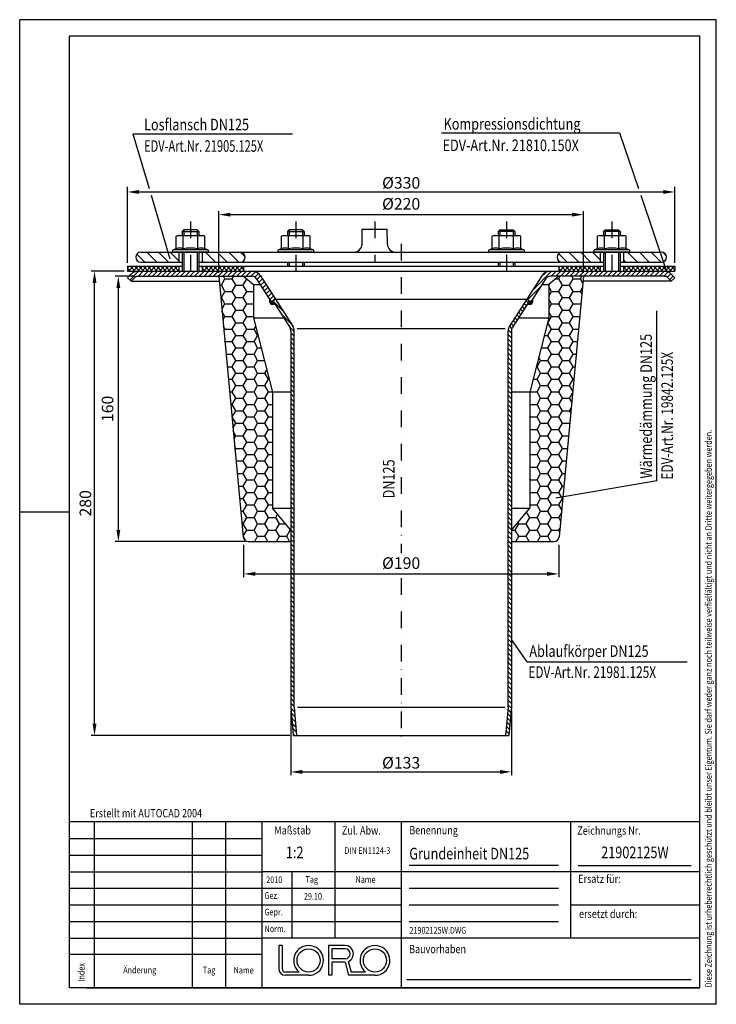
# Model space of a CAD drawing. Extents: x 0 to 420, y 0 to 594.
import ezdxf
from ezdxf.enums import TextEntityAlignment as Align

# ---------------------------------------------------------------- set-up
doc = ezdxf.new("R2010")
doc.units = 0
doc.header["$LTSCALE"] = 20
doc.header["$MEASUREMENT"] = 0
doc.linetypes.add('AUSGEZOGEN', pattern=[0])
doc.linetypes.add('STRICHPUNKT', pattern=[1, 0.5, -0.25, 0, -0.25])
doc.layers.get('DEFPOINTS').update_dxf_attribs({"linetype": 'AUSGEZOGEN'})
for name, color, linetype in [('BEM', 7, 'Continuous'), ('HILF', 2, 'Continuous'), ('MITTEL', 2, 'STRICHPUNKT'), ('SCHRAFF', 7, 'AUSGEZOGEN'), ('STEMPEL', 3, 'Continuous'), ('TEXT', 7, 'Continuous'), ('VOLL', 1, 'Continuous')]:
    doc.layers.add(name, color=color, linetype=linetype)
doc.styles.add('GREEKS', font='SIMPLEX.shx', dxfattribs={"width": 0.8})
doc.styles.get("Standard").update_dxf_attribs({"font": 'simplex.shx', "width": 0.8})
doc.dimstyles.get("Standard").update_dxf_attribs({"dimtxt": 0.18, "dimasz": 0.18, "dimexe": 0.18, "dimexo": 0.0625, "dimgap": 0.09, "dimtad": 0, "dimtih": 1, "dimtoh": 1, "dimdec": 4, "dimzin": 0, "dimdsep": 46, "dimtxsty": 'STANDARD', "dimcen": 0.09, "dimadec": 0, "dimazin": 0, "dimtfac": 1, "dimtdec": 4, "dimtofl": 0, "dimtmove": 0, "dimatfit": 3, "dimfxl": 1, "dimtolj": 1, "dimtzin": 0, "dimarcsym": 0})

# ---------------------------------------------------------------- blocks, each defined once
blk = doc.blocks.new('*D1')
at = {"layer": 'BEM', "color": 0, "lineweight": -2}
for p, q in [((163.49, 177.22), (163.49, 138.21)), ((296.49, 177.22), (296.49, 138.21)), ((170.49, 140.21), (289.49, 140.21))]:
    blk.add_line(p, q, dxfattribs=at)
at = {"layer": 'BEM', "color": 0}
for points in [[(170.49, 141.37), (170.49, 139.04), (163.49, 140.21)], [(289.49, 141.37), (289.49, 139.04), (296.49, 140.21)]]:
    blk.add_solid(points, dxfattribs=at)
at = {"layer": 'DEFPOINTS', "color": 0}
for p in [(163.49, 179.22), (296.49, 179.22), (296.49, 140.21)]:
    blk.add_point(p, dxfattribs=at)
at = {"layer": 'BEM', "color": 1, "insert": (229.99, 145.71), "char_height": 7, "attachment_point": 5, "style": 'GREEKS'}
blk.add_mtext('\\A1;%%c133', dxfattribs=at)
blk = doc.blocks.new('*D2')
at = {"layer": 'BEM', "color": 0, "lineweight": -2}
for p, q in [((64.99, 447.22), (64.99, 493.07)), ((394.99, 447.22), (394.99, 493.07)), ((71.99, 490.07), (387.99, 490.07))]:
    blk.add_line(p, q, dxfattribs=at)
at = {"layer": 'BEM', "color": 0}
for points in [[(71.99, 491.24), (71.99, 488.9), (64.99, 490.07)], [(387.99, 491.24), (387.99, 488.9), (394.99, 490.07)]]:
    blk.add_solid(points, dxfattribs=at)
at = {"layer": 'DEFPOINTS', "color": 0}
for p in [(394.99, 490.07), (64.99, 445.22), (394.99, 445.22)]:
    blk.add_point(p, dxfattribs=at)
at = {"layer": 'BEM', "color": 1, "insert": (229.99, 495.57), "char_height": 7, "attachment_point": 5, "style": 'GREEKS'}
blk.add_mtext('\\A1;%%c330', dxfattribs=at)
blk = doc.blocks.new('LOGO')
for p, q in [((2.6, -4.77), (2.6, -11.77)), ((3.6, -4.77), (2.6, -4.77)), ((3.6, -4.77), (3.6, -11.77)), ((17.6, -4.77), (17.6, -13.77)), ((22.6, -4.77), (17.6, -4.77)), ((22.6, -5.77), (18.6, -5.77)), ((18.6, -5.77), (18.6, -8.77)), ((22.6, -8.77), (18.6, -8.77)), ((22.6, -9.77), (18.6, -9.77)), ((18.6, -9.77), (18.6, -13.77)), ((22.6, -9.77), (23.67, -13.77)), ((23.57, -9.51), (24.44, -12.77)), ((8.77, -12.77), (4.6, -12.77)), ((11.6, -13.77), (4.6, -13.77)), ((18.6, -13.77), (17.6, -13.77)), ((31.6, -13.77), (23.67, -13.77)), ((28.77, -12.77), (24.44, -12.77))]:
    blk.add_line(p, q)
for centre in [(11.6, -9.27), (31.6, -9.27)]:
    blk.add_circle(centre, 3.5)
for centre, radius, start, end in [((11.6, -9.27), 4.5, 270, 231.0576), ((22.6, -7.27), 2.5, 270, 270), ((22.6, -7.27), 2.5, 293.1162, 90), ((22.6, -7.27), 1.5, 270, 90), ((31.6, -9.27), 4.5, 270, 231.0576), ((4.6, -11.77), 2, 180, 270), ((4.6, -11.77), 1, 180, 270)]:
    blk.add_arc(centre, radius, start, end)
blk = doc.blocks.new('*D3')
at = {"layer": 'BEM', "color": 0, "lineweight": -2}
for p, q in [((62.99, 442.22), (43.12, 442.22)), ((45.12, 169.22), (45.12, 435.22)), ((162.97, 162.22), (43.12, 162.22))]:
    blk.add_line(p, q, dxfattribs=at)
at = {"layer": 'BEM', "color": 0}
for points in [[(43.95, 435.22), (46.28, 435.22), (45.12, 442.22)], [(43.95, 169.22), (46.28, 169.22), (45.12, 162.22)]]:
    blk.add_solid(points, dxfattribs=at)
at = {"layer": 'DEFPOINTS', "color": 0}
for p in [(45.12, 442.22), (64.99, 442.22), (164.97, 162.22)]:
    blk.add_point(p, dxfattribs=at)
at = {"layer": 'BEM', "color": 1, "insert": (39.62, 302.22), "char_height": 7, "attachment_point": 5, "rotation": 90, "style": 'GREEKS'}
blk.add_mtext('\\A1;280', dxfattribs=at)
blk = doc.blocks.new('*D4')
at = {"layer": 'BEM', "color": 0, "lineweight": -2}
for p, q in [((134.99, 277.22), (134.99, 257.67)), ((324.99, 277.22), (324.99, 257.67)), ((141.99, 259.67), (317.99, 259.67))]:
    blk.add_line(p, q, dxfattribs=at)
at = {"layer": 'BEM', "color": 0}
for points in [[(141.99, 260.83), (141.99, 258.5), (134.99, 259.67)], [(317.99, 260.83), (317.99, 258.5), (324.99, 259.67)]]:
    blk.add_solid(points, dxfattribs=at)
at = {"layer": 'DEFPOINTS', "color": 0}
for p in [(134.99, 279.22), (324.99, 279.22), (324.99, 259.67)]:
    blk.add_point(p, dxfattribs=at)
at = {"layer": 'BEM', "color": 1, "insert": (229.99, 266.17), "char_height": 7, "attachment_point": 5}
blk.add_mtext('\\A1;%%c190', dxfattribs=at)
blk = doc.blocks.new('*D5')
at = {"layer": 'BEM', "color": 0, "lineweight": -2}
for p, q in [((119.99, 441.22), (119.99, 478.39)), ((126.99, 476.39), (332.99, 476.39)), ((339.99, 441.22), (339.99, 478.39))]:
    blk.add_line(p, q, dxfattribs=at)
at = {"layer": 'BEM', "color": 0}
for points in [[(126.99, 477.56), (126.99, 475.22), (119.99, 476.39)], [(332.99, 477.56), (332.99, 475.22), (339.99, 476.39)]]:
    blk.add_solid(points, dxfattribs=at)
at = {"layer": 'DEFPOINTS', "color": 0}
for p in [(339.99, 476.39), (119.99, 439.22), (339.99, 439.22)]:
    blk.add_point(p, dxfattribs=at)
at = {"layer": 'BEM', "color": 1, "insert": (229.99, 482.89), "char_height": 7, "attachment_point": 5}
blk.add_mtext('\\A1;%%c220', dxfattribs=at)
blk = doc.blocks.new('*D6')
at = {"layer": 'BEM', "color": 0, "lineweight": -2}
for p, q in [((69.35, 439.22), (57.47, 439.22)), ((59.47, 286.22), (59.47, 432.22)), ((135.72, 279.22), (57.47, 279.22))]:
    blk.add_line(p, q, dxfattribs=at)
at = {"layer": 'BEM', "color": 0}
for points in [[(58.31, 432.22), (60.64, 432.22), (59.47, 439.22)], [(58.31, 286.22), (60.64, 286.22), (59.47, 279.22)]]:
    blk.add_solid(points, dxfattribs=at)
at = {"layer": 'DEFPOINTS', "color": 0}
for p in [(59.47, 439.22), (71.35, 439.22), (137.72, 279.22)]:
    blk.add_point(p, dxfattribs=at)
at = {"layer": 'BEM', "color": 1, "insert": (52.97, 359.22), "char_height": 7, "attachment_point": 5, "rotation": 90}
blk.add_mtext('\\A1;160', dxfattribs=at)

msp = doc.modelspace()

# ---------------------------------------------------------------- hatches: boundary and pattern name
at = {"layer": 'SCHRAFF'}
h = msp.add_hatch(dxfattribs=at)
h.set_pattern_fill('_U', color=256, scale=5, angle=135, style=0, pattern_type=0)
h.set_pattern_definition([(135, (0, 0), (-3.535534, -3.535534), [])])
h.paths.add_polyline_path([(72.985, 453.724, 1), (72.985, 447.724), (95.985, 447.724), (95.985, 453.724)])
h.paths.add_polyline_path([(132.985, 447.724, 1), (132.985, 453.724), (109.985, 453.724), (109.985, 447.724)])
h.paths.add_polyline_path([(349.985, 447.724), (349.985, 453.724), (326.985, 453.724, 1), (326.985, 447.724)])
h.paths.add_polyline_path([(386.985, 447.724, 1), (386.985, 453.724), (363.985, 453.724), (363.985, 447.724)])
h = msp.add_hatch(dxfattribs=at)
h.set_pattern_fill('NET', color=256, scale=15, angle=45, style=0)
h.paths.add_polyline_path([(363.985, 445.224), (363.985, 442.224), (394.985, 442.224), (394.985, 445.224)])
h.paths.add_polyline_path([(349.985, 445.224), (324.985, 445.224), (324.985, 442.224), (349.985, 442.224)])
h.paths.add_polyline_path([(134.985, 445.224), (109.985, 445.224), (109.985, 442.224), (134.985, 442.224)])
h.paths.add_polyline_path([(95.985, 445.224), (64.985, 445.224), (64.985, 442.224), (95.985, 442.224)])
h = msp.add_hatch(dxfattribs=at)
h.set_pattern_fill('_USER', color=256, scale=2, angle=45, style=0, pattern_type=0)
h.set_pattern_definition([(45, (0, 0), (-1.4142136, 1.4142136), [])])
h.paths.add_polyline_path([(140.142, 439.224, -0.2553615), (142.667, 437.845), (151.711, 423.757), (154.235, 425.378), (145.191, 439.465, 0.2553615), (140.142, 442.224), (71.349, 442.224, 0.1989124), (67.107, 440.466), (64.985, 438.345), (67.107, 436.224), (69.228, 438.345, -0.1989124), (71.349, 439.224)])
h.paths.add_polyline_path([(374.559, 439.224), (374.925, 442.224), (319.828, 442.224, 0.2553615), (314.779, 439.465), (305.735, 425.378), (308.26, 423.757), (317.304, 437.845, -0.2553615), (319.828, 439.224)])
h.paths.add_polyline_path([(387.389, 439.224), (389.021, 442.21, 0.0166859), (388.621, 442.224), (374.925, 442.224), (374.559, 439.224)])
h.paths.add_polyline_path([(389.021, 442.21), (387.389, 439.224), (388.621, 439.224, -0.1989124), (390.743, 438.345), (392.864, 436.224), (394.985, 438.345), (392.864, 440.466, 0.1816236)])
h = msp.add_hatch(dxfattribs=at)
h.set_pattern_fill('HONEY', color=256, scale=35, style=0)
h.set_pattern_definition([(0, (-27.1647, -13.2015), (6.5625, 3.78886), [4.375, -8.75]), (120, (-27.1647, -13.2015), (-6.5625, 3.78886), [4.375, -8.75]), (60, (-27.1647, -13.2015), (1e-08, 7.577722), [-8.75, 4.375])])
h.paths.add_polyline_path([(307.485, 369.224), (307.485, 299.224), (294.985, 284.224), (294.985, 279.224), (322.253, 279.224, 0.3870924), (325.24, 281.944), (339.985, 439.224), (324.985, 439.224), (318.985, 434.224), (318.985, 414.224)])
h.paths.add_polyline_path([(134.73, 281.944, 0.3870924), (137.717, 279.224), (164.985, 279.224), (164.985, 284.224), (152.485, 299.224), (152.485, 369.224), (140.985, 414.224), (140.985, 434.224), (134.985, 439.224), (119.985, 439.224)])
h = msp.add_hatch(dxfattribs=at)
h.set_pattern_fill('_USER', color=256, scale=0.1, style=0, pattern_type=0)
h.set_pattern_definition([(0, (0, 0), (0, 0.1), [])])
h.paths.add_polyline_path([(152.552, 424.297), (151.711, 423.757), (150.775, 425.215, 0.767327), (153.633, 422.614)])
h.paths.add_polyline_path([(309.196, 425.215), (308.26, 423.757), (307.418, 424.297), (306.338, 422.614, 0.767327)])
h = msp.add_hatch(dxfattribs=at)
h.set_pattern_fill('_USER', color=256, scale=2, angle=135, style=0, pattern_type=0)
h.set_pattern_definition([(135, (0, 0), (-1.4142136, -1.4142136), [])])
h.paths.add_polyline_path([(165.485, 406.387, 0.1436568), (164.693, 409.088), (154.235, 425.378), (152.552, 424.297), (163.01, 408.008, -0.1436568), (163.485, 406.387), (163.485, 179.224), (164.973, 162.224), (166.98, 162.224), (165.485, 179.311)])
h.paths.add_polyline_path([(294.485, 179.311), (292.99, 162.224), (294.998, 162.224), (296.485, 179.224), (296.485, 406.387, -0.1436568), (296.961, 408.008), (307.418, 424.297), (305.735, 425.378), (295.278, 409.088, 0.1436568), (294.485, 406.387)])

# ---------------------------------------------------------------- linework, layer by layer
at = {"layer": 'HILF'}
for p, q in [((0, 0), (0, 594)), ((420, 594), (0, 594)), ((420, 0), (420, 594)), ((98.985, 467.224), (98.985, 463.724)), ((106.985, 467.224), (106.985, 463.724)), ((162.485, 467.224), (162.485, 463.724)), ((170.485, 467.224), (170.485, 463.724)), ((289.485, 467.224), (289.485, 463.724)), ((297.485, 467.224), (297.485, 463.724)), ((352.985, 467.224), (352.985, 463.724)), ((360.985, 467.224), (360.985, 463.724)), ((98.985, 453.724), (98.985, 442.224)), ((106.985, 453.724), (106.985, 442.224)), ((352.985, 453.724), (352.985, 442.224)), ((360.985, 453.724), (360.985, 442.224)), ((162.485, 447.724), (162.485, 445.224)), ((170.485, 447.724), (170.485, 445.224)), ((289.485, 447.724), (289.485, 445.224)), ((297.485, 447.724), (297.485, 445.224)), ((167.342, 407.795), (292.628, 407.795)), ((30, 297), (0, 297)), ((167.493, 179.224), (292.478, 179.224)), ((30, 100), (146, 100)), ((30, 90), (146, 90)), ((234.774, 84.038), (324.835, 84.038)), ((336.724, 83.78), (404.859, 83.78)), ((30, 80), (146, 80)), ((30, 70), (146, 70)), ((146, 70), (230, 70)), ((234.774, 70), (324.835, 70)), ((30, 60), (146, 60)), ((146, 60), (230, 60)), ((234.774, 60), (324.835, 60)), ((30, 50), (146, 50)), ((146, 50), (230, 50)), ((234.774, 50), (324.835, 50)), ((30, 40), (146, 40)), ((233.491, 14.894), (404.859, 14.894)), ((420, 0), (0, 0))]:
    msp.add_line(p, q, dxfattribs=at)
for centre, radius, start, end in [((96.49, 450.475), 5.761, 67.925945, 112.074055), ((102.985, 433.825), 22.411, 78.859628, 101.140372), ((109.48, 450.475), 5.761, 67.925945, 112.074055), ((159.99, 450.475), 5.761, 67.925945, 112.074055), ((166.485, 433.825), 22.411, 78.859628, 101.140372), ((172.98, 450.475), 5.761, 67.925945, 112.074055), ((286.99, 450.475), 5.761, 67.925945, 112.074055), ((293.485, 433.825), 22.411, 78.859628, 101.140372), ((299.98, 450.475), 5.761, 67.925945, 112.074055), ((350.49, 450.475), 5.761, 67.925945, 112.074055), ((356.985, 433.825), 22.411, 78.859628, 101.140372), ((363.48, 450.475), 5.761, 67.925945, 112.074055)]:
    msp.add_arc(centre, radius, start, end, dxfattribs=at)
at = {"layer": 'MITTEL'}
for p, q in [((102.985, 472.224), (102.985, 442.224)), ((166.485, 472.224), (166.485, 442.224)), ((214.061, 472.224), (214.061, 447.498)), ((293.485, 472.224), (293.485, 442.224)), ((356.985, 472.224), (356.985, 442.224)), ((229.985, 458.724), (229.985, 272.223)), ((229.985, 257.083), (229.985, 157.224))]:
    msp.add_line(p, q, dxfattribs=at)
at = {"layer": 'SCHRAFF'}
for centre, start, end in [((152.552, 424.297), 152.7, 302.7), ((307.418, 424.297), 237.3, 27.3)]:
    msp.add_arc(centre, 2, start, end, dxfattribs=at)
at = {"layer": 'STEMPEL'}
for p, q in [((30, 10), (30, 584)), ((410, 584), (30, 584)), ((410, 10), (410, 584)), ((95.485, 463.724), (94.325, 463.413)), ((94.325, 455.814), (94.325, 463.413)), ((95.485, 463.724), (110.485, 463.724)), ((98.985, 467.224), (97.985, 466.224)), ((97.985, 466.224), (107.985, 466.224)), ((97.985, 466.224), (97.985, 463.724)), ((98.655, 455.814), (98.655, 463.413)), ((106.985, 467.224), (98.985, 467.224)), ((107.985, 466.224), (106.985, 467.224)), ((107.315, 455.814), (107.315, 463.413)), ((107.985, 466.224), (107.985, 463.724)), ((111.646, 463.413), (110.485, 463.724)), ((111.646, 455.814), (111.646, 463.413)), ((158.985, 463.724), (157.825, 463.413)), ((157.825, 455.814), (157.825, 463.413)), ((158.985, 463.724), (173.985, 463.724)), ((162.485, 467.224), (161.485, 466.224)), ((161.485, 466.224), (171.485, 466.224)), ((161.485, 466.224), (161.485, 463.724)), ((162.155, 455.814), (162.155, 463.413)), ((170.485, 467.224), (162.485, 467.224)), ((171.485, 466.224), (170.485, 467.224)), ((170.815, 455.814), (170.815, 463.413)), ((171.485, 466.224), (171.485, 463.724)), ((175.146, 463.413), (173.985, 463.724)), ((175.146, 455.814), (175.146, 463.413)), ((206.402, 458.637), (206.561, 467.724)), ((206.561, 467.724), (221.561, 467.724)), ((221.72, 458.637), (221.561, 467.724)), ((285.985, 463.724), (284.825, 463.413)), ((284.825, 455.814), (284.825, 463.413)), ((285.985, 463.724), (300.985, 463.724)), ((288.485, 466.224), (289.485, 467.224)), ((298.485, 466.224), (288.485, 466.224)), ((288.485, 466.224), (288.485, 463.724)), ((289.155, 455.814), (289.155, 463.413)), ((289.485, 467.224), (297.485, 467.224)), ((297.485, 467.224), (298.485, 466.224)), ((297.815, 455.814), (297.815, 463.413)), ((298.485, 466.224), (298.485, 463.724)), ((302.146, 463.413), (300.985, 463.724)), ((302.146, 455.814), (302.146, 463.413)), ((349.485, 463.724), (348.325, 463.413)), ((348.325, 455.814), (348.325, 463.413)), ((349.485, 463.724), (364.485, 463.724)), ((351.985, 466.224), (352.985, 467.224)), ((361.985, 466.224), (351.985, 466.224)), ((351.985, 466.224), (351.985, 463.724)), ((352.655, 455.814), (352.655, 463.413)), ((352.985, 467.224), (360.985, 467.224)), ((360.985, 467.224), (361.985, 466.224)), ((361.315, 455.814), (361.315, 463.413)), ((361.985, 466.224), (361.985, 463.724)), ((365.646, 463.413), (364.485, 463.724)), ((365.646, 455.814), (365.646, 463.413)), ((72.985, 453.724), (386.985, 453.724)), ((94.325, 455.814), (92.579, 455.179)), ((113.392, 455.179), (92.579, 455.179)), ((113.135, 453.724), (92.835, 453.724)), ((95.985, 453.724), (95.985, 447.724)), ((97.985, 453.724), (97.985, 442.224)), ((107.985, 453.724), (107.985, 442.224)), ((109.985, 453.724), (109.985, 447.724)), ((113.392, 455.179), (111.646, 455.814)), ((157.825, 455.814), (156.079, 455.179)), ((176.892, 455.179), (156.079, 455.179)), ((176.635, 453.724), (156.335, 453.724)), ((176.892, 455.179), (175.146, 455.814)), ((284.825, 455.814), (283.079, 455.179)), ((303.892, 455.179), (283.079, 455.179)), ((303.635, 453.724), (283.335, 453.724)), ((303.892, 455.179), (302.146, 455.814)), ((348.325, 455.814), (346.579, 455.179)), ((367.392, 455.179), (346.579, 455.179)), ((367.135, 453.724), (346.835, 453.724)), ((349.985, 453.724), (349.985, 447.724)), ((351.985, 453.724), (351.985, 442.224)), ((361.985, 453.724), (361.985, 442.224)), ((363.985, 453.724), (363.985, 447.724)), ((367.392, 455.179), (365.646, 455.814)), ((72.985, 447.724), (97.985, 447.724)), ((107.985, 447.724), (351.985, 447.724)), ((161.485, 447.724), (161.485, 445.224)), ((171.485, 447.724), (171.485, 445.224)), ((288.485, 447.724), (288.485, 445.224)), ((298.485, 447.724), (298.485, 445.224)), ((361.985, 447.724), (386.985, 447.724)), ((64.985, 445.224), (97.985, 445.224)), ((64.985, 445.224), (64.985, 442.224)), ((64.985, 442.224), (394.985, 442.224)), ((64.985, 438.345), (67.107, 440.466)), ((95.985, 445.224), (95.985, 442.224)), ((107.985, 445.224), (351.985, 445.224)), ((109.985, 445.224), (109.985, 442.224)), ((134.985, 445.224), (134.985, 442.224)), ((324.985, 445.224), (324.985, 442.224)), ((349.985, 445.224), (349.985, 442.224)), ((361.985, 445.224), (394.985, 445.224)), ((363.985, 445.224), (363.985, 442.224)), ((394.985, 438.345), (392.864, 440.466)), ((394.985, 445.224), (394.985, 442.224)), ((64.985, 438.345), (67.107, 436.224)), ((67.107, 436.224), (69.228, 438.345)), ((67.107, 436.224), (120.267, 436.224)), ((71.349, 439.224), (140.142, 439.224)), ((134.985, 439.224), (140.985, 434.224)), ((140.985, 434.224), (140.985, 414.224)), ((140.985, 434.224), (144.991, 434.224)), ((142.667, 437.845), (151.711, 423.757)), ((145.191, 439.465), (164.693, 409.088)), ((314.779, 439.465), (295.278, 409.088)), ((317.304, 437.845), (308.26, 423.757)), ((314.979, 434.224), (318.985, 434.224)), ((324.985, 439.224), (318.985, 434.224)), ((318.985, 434.224), (318.985, 414.224)), ((388.621, 439.224), (319.828, 439.224)), ((392.864, 436.224), (339.704, 436.224)), ((392.864, 436.224), (390.743, 438.345)), ((394.985, 438.345), (392.864, 436.224)), ((154.235, 425.378), (151.711, 423.757)), ((152.552, 424.297), (163.01, 408.008)), ((154.235, 425.378), (305.735, 425.378)), ((307.418, 424.297), (296.961, 408.008)), ((305.735, 425.378), (308.26, 423.757)), ((140.985, 414.224), (159.019, 414.224)), ((140.985, 414.224), (152.485, 369.224)), ((300.951, 414.224), (318.985, 414.224)), ((318.985, 414.224), (307.485, 369.224)), ((152.485, 369.224), (152.485, 299.224)), ((163.485, 369.224), (152.485, 369.224)), ((307.485, 369.224), (296.485, 369.224)), ((307.485, 369.224), (307.485, 299.224)), ((163.485, 286.024), (152.485, 299.224)), ((296.485, 286.024), (307.485, 299.224)), ((163.485, 179.224), (164.973, 162.224)), ((165.485, 179.311), (166.98, 162.224)), ((294.485, 179.311), (292.99, 162.224)), ((296.485, 179.224), (294.998, 162.224)), ((164.973, 162.224), (294.998, 162.224)), ((410, 110), (30, 110)), ((146, 110), (146, 10)), ((230, 110), (230, 10)), ((332, 110), (332, 40)), ((410, 80), (146, 80)), ((410, 40), (146, 40)), ((146, 30), (30, 30)), ((410, 10), (30, 10)), ((40, 10), (410, 10))]:
    msp.add_line(p, q, dxfattribs=at)
at = {"layer": 'STEMPEL', "linetype": 'Continuous'}
for p, q in [((119.985, 439.224), (134.73, 281.944)), ((339.985, 439.224), (325.24, 281.944)), ((163.485, 406.387), (163.485, 179.224)), ((165.485, 179.311), (165.485, 406.387)), ((294.485, 179.311), (294.485, 406.387)), ((296.485, 406.387), (296.485, 179.224)), ((152.485, 299.224), (163.485, 299.224)), ((296.485, 299.224), (307.485, 299.224)), ((137.717, 279.224), (163.485, 279.224)), ((296.485, 279.224), (322.253, 279.224))]:
    msp.add_line(p, q, dxfattribs=at)
at = {"layer": 'STEMPEL'}
for centre, radius, start, end in [((96.49, 456.029), 7.694, 73.657107, 106.342893), ((102.985, 433.413), 30.311, 81.786789, 98.213211), ((109.48, 456.029), 7.694, 73.657107, 106.342893), ((159.99, 456.029), 7.694, 73.657107, 106.342893), ((166.485, 433.413), 30.311, 81.786789, 98.213211), ((172.98, 456.029), 7.694, 73.657107, 106.342893), ((286.99, 456.029), 7.694, 73.657107, 106.342893), ((293.485, 433.413), 30.311, 81.786789, 98.213211), ((299.98, 456.029), 7.694, 73.657107, 106.342893), ((350.49, 456.029), 7.694, 73.657107, 106.342893), ((356.985, 433.413), 30.311, 81.786789, 98.213211), ((363.48, 456.029), 7.694, 73.657107, 106.342893), ((201.403, 458.724), 5, 270, 359), ((226.719, 458.724), 5, 181, 270), ((72.985, 450.724), 3, 90, 270), ((92.835, 454.474), 0.75, 110, 269.999999), ((113.135, 454.474), 0.75, 269.999999, 70), ((132.985, 450.724), 3, 270, 90), ((156.335, 454.474), 0.75, 110, 269.999999), ((176.635, 454.474), 0.75, 269.999999, 70), ((283.335, 454.474), 0.75, 110, 269.999999), ((303.635, 454.474), 0.75, 269.999999, 70), ((326.985, 450.724), 3, 90, 270), ((346.835, 454.474), 0.75, 110, 269.999999), ((367.135, 454.474), 0.75, 269.999999, 70), ((386.985, 450.724), 3, 270, 90), ((71.349, 436.224), 6, 90, 135), ((140.142, 436.224), 6, 32.7, 90), ((319.828, 436.224), 6, 90, 147.3), ((388.621, 436.224), 6, 45, 90), ((71.349, 436.224), 3, 90, 135), ((140.142, 436.224), 3, 32.7, 90), ((319.828, 436.224), 3, 90, 147.3), ((388.621, 436.224), 3, 45, 90), ((160.485, 406.387), 3, 0, 32.7), ((160.485, 406.387), 5, 0, 32.7), ((299.485, 406.387), 5, 147.3, 180), ((299.485, 406.387), 3, 147.3, 180)]:
    msp.add_arc(centre, radius, start, end, dxfattribs=at)
at = {"layer": 'STEMPEL', "linetype": 'Continuous'}
for centre, start, end in [((137.717, 282.224), 185.355825, 270), ((322.253, 282.224), 270, 354.644175)]:
    msp.add_arc(centre, 3, start, end, dxfattribs=at)
at = {"layer": 'TEXT', "color": 2}
for p, q in [((68.281, 525.23), (164.501, 525.23)), ((68.281, 525.23), (78.051, 492.069)), ((254.217, 525.661), (361.693, 525.661)), ((361.693, 525.661), (373.093, 492.069)), ((79.229, 488.069), (90.529, 449.714)), ((374.451, 488.069), (389.634, 443.331)), ((384.131, 315.829), (384.131, 418.419)), ((384.131, 315.829), (323.239, 305.383)), ((305.925, 206.604), (296.485, 220.152)), ((305.925, 206.604), (402.397, 206.604))]:
    msp.add_line(p, q, dxfattribs=at)
at = {"layer": 'VOLL'}
for p, q in [((44.825, 110), (44.825, 10)), ((104, 110), (104, 10)), ((124, 110), (124, 10)), ((190, 110), (190, 40)), ((164, 80), (164, 40)), ((332, 60), (410, 60))]:
    msp.add_line(p, q, dxfattribs=at)

# ---------------------------------------------------------------- block references
at = {"layer": 'STEMPEL', "xscale": 2, "yscale": 2, "zscale": 2}
msp.add_blockref('LOGO', (150.996, 45.021), dxfattribs=at)

# ---------------------------------------------------------------- texts
at = {"layer": 'BEM', "style": 'GREEKS', "width": 0.8}
msp.add_text('Diese Zeichnung ist urheberrechtlich geschützt und bleibt unser Eigentum. Sie darf weder ganz noch teilweise verfielfältigt und nicht an Dritte weitergegeben werden.', height=4, rotation=90, dxfattribs=at).set_placement((417.302, 10.168))
at = {"layer": 'TEXT', "color": 1, "style": 'GREEKS'}
for s, width, p in [('Losflansch DN125', 0.8, (74.99, 527.236)), ('Kompressionsdichtung', 0.8, (255.569, 527.667)), ('EDV-Art.Nr. 21905.125X', 0.7, (74.99, 514.284)), ('EDV-Art.Nr. 21810.150X', 0.8, (254.962, 514.715)), ('Ablaufkörper DN125', 0.8, (307.276, 209.588)), ('EDV-Art.Nr. 21981.125X', 0.75, (306.669, 196.88)), ('1:2', 0.8, (160.501, 88.149)), ('Grundeinheit DN125', 0.8, (234.893, 87.417))]:
    msp.add_text(s, height=7, dxfattribs=dict(at, width=width)).set_placement(p)
for s, width, p in [('Wärmedämmung DN125', 0.8, (381.147, 317.18)), ('EDV-Art.Nr. 19842.125X', 0.75, (393.855, 316.573)), ('DN125', 0.8, (226.001, 305.202))]:
    msp.add_text(s, height=7, rotation=90, dxfattribs=dict(at, width=width)).set_placement(p)
at = {"layer": 'TEXT', "style": 'GREEKS', "width": 0.8}
for s, height, p in [('Erstellt mit AUTOCAD 2004', 5, (42.321, 112.787)), ('Maßstab', 5, (153.516, 102.462)), ('Zul. Abw.', 5, (194.286, 102.418)), ('Benennung', 5, (234.878, 102.549)), ('Zeichnungs Nr.', 5, (336.179, 102.313)), ('Tag', 4, (172.331, 73.319)), ('Name', 4, (202.463, 73.31)), ('Ersatz für:', 5, (336.724, 73.181)), ('2010', 4, (148.622, 73.14)), ('Gez.', 4, (147.584, 63.63)), ('Gepr.', 4, (147.552, 53.689)), ('ersetzt durch:', 5, (337.24, 52.074)), ('Norm.', 4, (147.601, 43.529)), ('21902125W.DWG', 4, (234.984, 42.63)), ('Bauvorhaben', 5, (234.742, 30.846))]:
    msp.add_text(s, height=height, dxfattribs=at).set_placement(p)
at = {"layer": 'TEXT', "color": 1, "style": 'GREEKS', "width": 0.8}
msp.add_text('21902125W', height=7, dxfattribs=at).set_placement((370.929, 88.149), align=Align.CENTER)
at = {"layer": 'TEXT', "style": 'GREEKS', "width": 0.8}
for s, p in [('DIN EN1124-3', (209.617, 90.764)), ('29.10.', (177.409, 63.108)), ('Änderung', (72.375, 18.674)), ('Tag', (114.177, 18.672)), ('Name', (134.995, 18.593))]:
    msp.add_text(s, height=4, dxfattribs=at).set_placement(p, align=Align.CENTER)
msp.add_text('Index', height=4, rotation=90, dxfattribs=at).set_placement((39.092, 13.655))

# ---------------------------------------------------------------- dimensions: what is measured, and where the dimension line sits
at = {"layer": 'BEM'}
for base, p1, p2, override, picture, middle in [((394.985, 490.069), (64.985, 445.224), (394.985, 445.224), {"dimscale": 2, "dimtxt": 3.5, "dimasz": 3.5, "dimexe": 1.5, "dimexo": 1, "dimgap": 1, "dimtad": 1, "dimtih": 0, "dimtoh": 0, "dimdec": 2, "dimzin": 8, "dimtxsty": 'GREEKS', "dimcen": 1.5, "dimclrt": 1, "dimtp": 1.2, "dimtm": 1.2, "dimtdec": 2, "dimtofl": 1, "dimatfit": 0}, '*D2', (229.985, 495.569)), ((339.985, 476.391), (119.985, 439.224), (339.985, 439.224), {"dimscale": 2, "dimtxt": 3.5, "dimasz": 3.5, "dimexe": 1, "dimexo": 1, "dimgap": 1.5, "dimtad": 1, "dimtih": 0, "dimtoh": 0, "dimdec": 2, "dimzin": 8, "dimcen": 1.5, "dimclrt": 1, "dimadec": 2, "dimazin": 2, "dimtfac": 0.514286, "dimtdec": 2, "dimtofl": 1, "dimtzin": 8}, '*D5', (229.985, 482.891)), ((324.985, 259.667), (134.985, 279.224), (324.985, 279.224), {"dimscale": 2, "dimtxt": 3.5, "dimasz": 3.5, "dimexe": 1, "dimexo": 1, "dimgap": 1.5, "dimtad": 1, "dimtih": 0, "dimtoh": 0, "dimdec": 2, "dimzin": 8, "dimcen": 1.5, "dimclrt": 1, "dimadec": 2, "dimazin": 2, "dimtfac": 0.514286, "dimtdec": 2, "dimtofl": 1, "dimtzin": 8}, '*D4', (229.985, 266.167)), ((296.485, 140.207), (163.485, 179.224), (296.485, 179.224), {"dimscale": 2, "dimtxt": 3.5, "dimasz": 3.5, "dimexe": 1, "dimexo": 1, "dimgap": 1, "dimtad": 1, "dimtih": 0, "dimtoh": 0, "dimdec": 2, "dimzin": 8, "dimtxsty": 'GREEKS', "dimcen": 1.5, "dimclrt": 1, "dimtp": 0.7, "dimtm": 0.7, "dimtfac": 0.514286, "dimtdec": 2, "dimtofl": 1, "dimtmove": 2, "dimtzin": 8}, '*D1', (229.985, 145.707))]:
    dim = msp.add_linear_dim(base=base, p1=p1, p2=p2, text='%%c<>', dimstyle='Standard', override=override, dxfattribs=at)
    dim.commit()
    dim.dimension.update_dxf_attribs({"geometry": picture, "text_midpoint": middle})
for base, p1, p2, override, picture, middle in [((45.115, 442.224), (164.973, 162.224), (64.985, 442.224), {"dimscale": 2, "dimtxt": 3.5, "dimasz": 3.5, "dimexe": 1, "dimexo": 1, "dimgap": 1, "dimtad": 1, "dimtih": 0, "dimtoh": 0, "dimdec": 2, "dimzin": 8, "dimtxsty": 'GREEKS', "dimcen": 1.5, "dimclrt": 1, "dimtp": 0.7, "dimtm": 0.7, "dimtfac": 0.514286, "dimtdec": 2, "dimtofl": 1, "dimtmove": 2, "dimtzin": 8}, '*D3', (39.615, 302.224)), ((59.474, 439.224), (137.717, 279.224), (71.349, 439.224), {"dimscale": 2, "dimtxt": 3.5, "dimasz": 3.5, "dimexe": 1, "dimexo": 1, "dimgap": 1.5, "dimtad": 1, "dimtih": 0, "dimtoh": 0, "dimdec": 2, "dimzin": 8, "dimcen": 1.5, "dimclrt": 1, "dimadec": 2, "dimazin": 2, "dimtfac": 0.514286, "dimtdec": 2, "dimtofl": 1, "dimtzin": 8}, '*D6', (52.974, 359.224))]:
    dim = msp.add_linear_dim(base=base, p1=p1, p2=p2, angle=90, dimstyle='Standard', override=override, dxfattribs=at)
    dim.commit()
    dim.dimension.update_dxf_attribs({"geometry": picture, "text_midpoint": middle})

doc.saveas('drawing.dxf')
